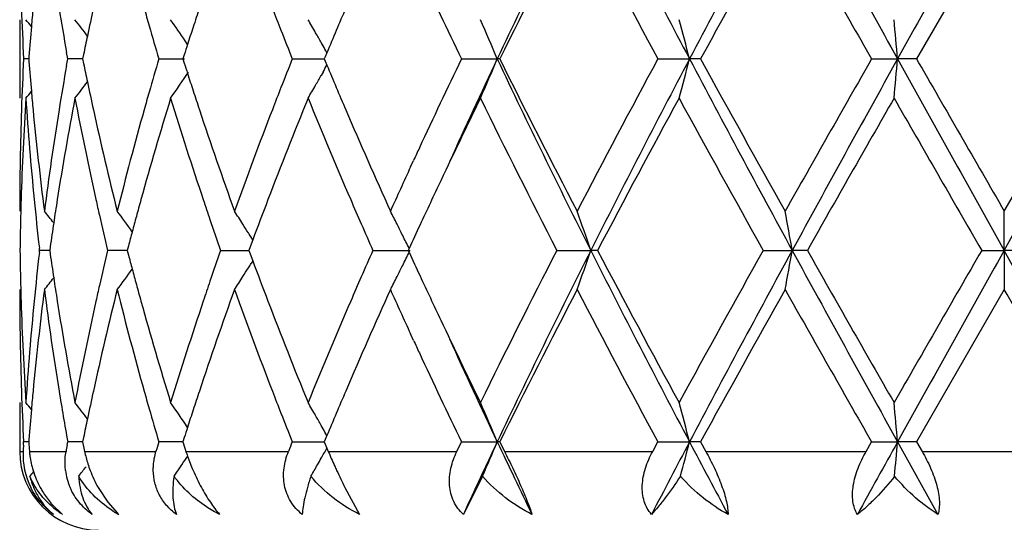
# Model space of a CAD drawing. Units: inches. Extents: x 5.74 to 15.68, y 6.58 to 11.44.
# Drawn here: x 12.66 to 12.91, y 10.52 to 10.65 of the extents above; entities that cross this region are included whole.
import ezdxf

# ---------------------------------------------------------------- set-up
doc = ezdxf.new("R2010")
doc.units = ezdxf.units.IN
doc.header["$LTSCALE"] = 1.21
doc.header["$MEASUREMENT"] = 0
doc.layers.get('0').update_dxf_attribs({"linetype": 'CONTINUOUS'})

msp = doc.modelspace()

# ---------------------------------------------------------------- linework, layer by layer
at = {"color": 7, "linetype": 'CONTINUOUS'}
for p, q in [((12.9127334891, 10.6756010663), (12.8904604428, 10.6369722623)), ((12.6627334891, 10.6469273991), (12.6627334891, 10.6270180749)), ((12.7053656319, 10.6406560987), (12.7047655816, 10.6415423871)), ((12.7397525123, 10.6403122202), (12.7392821482, 10.6411459291)), ((12.6650630592, 10.6375927435), (12.6650145204, 10.6369722622)), ((12.6749269585, 10.6369722623), (12.6746370687, 10.6386093248)), ((12.6789535286, 10.6381026779), (12.6787230612, 10.6369722623)), ((12.7045094915, 10.6380496745), (12.7041658621, 10.6369722623)), ((12.7402992062, 10.63752777), (12.7400671146, 10.6369722623)), ((12.7407268441, 10.6385495416), (12.7402992062, 10.63752777)), ((12.6650137839, 10.6369722813), (12.663727643, 10.6369722623)), ((12.6650145204, 10.6369722622), (12.66506303, 10.6363520871)), ((12.6746371226, 10.6353353367), (12.6749269585, 10.6369722623)), ((12.6780536627, 10.6369723043), (12.6749269585, 10.6369722623)), ((12.6787227825, 10.6369723134), (12.6780536627, 10.6369723043)), ((12.6787230612, 10.6369722623), (12.6789534362, 10.6358421811)), ((12.6980508863, 10.6369722623), (12.7045684096, 10.6369723468)), ((12.7041658621, 10.6369722623), (12.7045093579, 10.6358951566)), ((12.7319398964, 10.6369722623), (12.7400673564, 10.6369723691)), ((12.7400671146, 10.6369722623), (12.7402990779, 10.6364170043)), ((12.7402990779, 10.6364170043), (12.7407267143, 10.6353951295)), ((12.7748946521, 10.6369722623), (12.783982036, 10.6369723897)), ((12.7846265802, 10.6369722623), (12.783982036, 10.6369723897)), ((12.8247612227, 10.6369722623), (12.8328061482, 10.6369723897)), ((12.8356098611, 10.6369722623), (12.8328061482, 10.6369723897)), ((12.8790390901, 10.6369722623), (12.885638151, 10.6369723897)), ((12.8904604428, 10.6369722623), (12.885638151, 10.6369723897)), ((12.9127334891, 10.5983427898), (12.9350065354, 10.6369722623)), ((12.7397524918, 10.6336327777), (12.7392817783, 10.6327985116)), ((12.761984984, 10.6095788241), (12.7627413388, 10.6112186254)), ((12.9127334891, 10.5883882278), (12.9127334891, 10.5983427899)), ((12.721890887, 10.5910268742), (12.7212308746, 10.5892527795)), ((12.7219066203, 10.5910289937), (12.721472538, 10.5917279206)), ((12.6677263019, 10.5878603471), (12.6677871018, 10.5883883151)), ((12.6677871018, 10.5883883151), (12.66772631, 10.5889162493)), ((12.6703444373, 10.5883882905), (12.6677871018, 10.5883883151)), ((12.670478929, 10.5893334546), (12.6703447347, 10.5883883151)), ((12.6703447347, 10.5883883151), (12.6704789711, 10.5874429477)), ((12.688270366, 10.5883882862), (12.6850572857, 10.5883883151)), ((12.6900440509, 10.5883882702), (12.688270366, 10.5883882862)), ((12.6903524737, 10.5895597167), (12.6900443011, 10.5883883149)), ((12.6900443011, 10.5883883149), (12.6903525554, 10.5872166864)), ((12.713744105, 10.5883883151), (12.7209104795, 10.5883882514)), ((12.7212308746, 10.5892527795), (12.7209104332, 10.5883883151)), ((12.7209104332, 10.5883883151), (12.7212309694, 10.5875236566)), ((12.7212309694, 10.5875236566), (12.7218910034, 10.5857496314)), ((12.7524090829, 10.5883883151), (12.7618494328, 10.5883882278)), ((12.7616136582, 10.5888631329), (12.7613953743, 10.5883883151)), ((12.7613953743, 10.5883883151), (12.7616137136, 10.5879134106)), ((12.7991133961, 10.5883883151), (12.8077339553, 10.5883882278)), ((12.8094690404, 10.5883883151), (12.8077339553, 10.5883882278)), ((12.8515150952, 10.5883883151), (12.8588835929, 10.5883882278)), ((12.8627208172, 10.5883883151), (12.8588835929, 10.5883882278)), ((12.9069865401, 10.5883883151), (12.9127334891, 10.5883882278)), ((12.9184804382, 10.5883883151), (12.9127334891, 10.5883882278)), ((12.9127334891, 10.5883882278), (12.9127334891, 10.5784331936)), ((12.7219067343, 10.5857475075), (12.7214725511, 10.5850483826)), ((12.9127334891, 10.5784331936), (12.8904601237, 10.5398044259)), ((12.7627414945, 10.5655566251), (12.7619836103, 10.5671997516)), ((12.6627334891, 10.5497589466), (12.6627334891, 10.5373918041)), ((12.7397522708, 10.5431441877), (12.7392819293, 10.5439778528)), ((12.6650630087, 10.540424829), (12.6650144772, 10.5398044257)), ((12.6789533911, 10.5409347397), (12.6787229485, 10.5398044258)), ((12.7045092791, 10.5408817433), (12.7041656854, 10.5398044259)), ((12.7402989445, 10.5403598703), (12.740066883, 10.5398044259)), ((12.7407265581, 10.5413815982), (12.7402989445, 10.5403598703)), ((12.6636867354, 10.5390002159), (12.6637276715, 10.5398044259)), ((12.6652052835, 10.5398044405), (12.6637276715, 10.5398044259)), ((12.6651413376, 10.5381960085), (12.6652060487, 10.5373918041)), ((12.6747842346, 10.5390002159), (12.6749270573, 10.5398044259)), ((12.6780535856, 10.5398044541), (12.6749270573, 10.5398044259)), ((12.6787226663, 10.5398044602), (12.6780535856, 10.5398044541)), ((12.6787229485, 10.5398044258), (12.6790513213, 10.5381960086)), ((12.6790513213, 10.5381960086), (12.6792167167, 10.5373918041)), ((12.7013097652, 10.5398044541), (12.6980510506, 10.5398044259)), ((12.704165661, 10.5398044792), (12.7013097652, 10.5398044541)), ((12.7041656854, 10.5398044259), (12.7046791046, 10.5381960086)), ((12.7046791046, 10.5381960086), (12.7049368907, 10.5373918041)), ((12.7319401178, 10.5398044259), (12.7400671247, 10.5398044977)), ((12.740066883, 10.5398044259), (12.7407396037, 10.5381960084)), ((12.7407396037, 10.5381960084), (12.7410768537, 10.5373918041)), ((12.7737350227, 10.5373918041), (12.7748949196, 10.5398044259)), ((12.7748949196, 10.5398044259), (12.7839818012, 10.5398045116)), ((12.7846263051, 10.5398044259), (12.7839818012, 10.5398045116)), ((12.7846263051, 10.5398044259), (12.7858243973, 10.5373918041)), ((12.8234590976, 10.5373918041), (12.8247615228, 10.5398044259)), ((12.8247615228, 10.5398044259), (12.8328060024, 10.5398045116)), ((12.8356095564, 10.5398044259), (12.8328060024, 10.5398045116)), ((12.8356095564, 10.5398044259), (12.8369356927, 10.5373918041)), ((12.8776597633, 10.5373918041), (12.8790394077, 10.5398044259)), ((12.8790394077, 10.5398044259), (12.8856381016, 10.5398045116)), ((12.8904601237, 10.5398044259), (12.8856381016, 10.5398045116)), ((12.8856381016, 10.5398045116), (12.8958851796, 10.5213916836)), ((12.8904601237, 10.5398044259), (12.8918478061, 10.5373918041)), ((12.7033895347, 10.5332200623), (12.7039078893, 10.5339764388)), ((12.7802679222, 10.5310875303), (12.7753877167, 10.5213916836)), ((12.682649023, 10.5282078183), (12.6850962157, 10.5244829612)), ((12.7453175478, 10.5282078205), (12.7490426391, 10.5213916836)), ((12.670832269, 10.524069048), (12.6736244787, 10.5213916836)), ((12.6850962157, 10.5244829612), (12.6875465356, 10.5217400994))]:
    msp.add_line(p, q, dxfattribs=at)
at = {"color": 9, "linetype": 'CONTINUOUS'}
for p, q in [((12.6627334891, 10.5373918041), (12.6636074402, 10.5373918041)), ((12.6652060487, 10.5373918041), (12.6745010521, 10.5373918041)), ((12.6792167167, 10.5373918041), (12.697340633, 10.5373918041)), ((12.7049368907, 10.5373918041), (12.7309809113, 10.5373918041)), ((12.7410768537, 10.5373918041), (12.7737350227, 10.5373918041)), ((12.7858243973, 10.5373918041), (12.8234590976, 10.5373918041)), ((12.8369356927, 10.5373918041), (12.8776597633, 10.5373918041)), ((12.8918478061, 10.5373918041), (12.933619172, 10.5373918041))]:
    msp.add_line(p, q, dxfattribs=at)
at = {"color": 7, "linetype": 'CONTINUOUS'}
for centre, radius, start, end in [((14.7447823957, 9.70846383), 2.169531331, 153.2325622405, 154.660783951), ((15.3257324414, 11.9542416765), 2.8195531342, 206.7411055503, 207.8520993065), ((16.3368049996, 8.7874832217), 3.9621481715, 151.3765304715, 152.1739029092), ((18.589550755, 13.8097236258), 6.5269418107, 208.597736857, 209.0846150156), ((28.4393967232, 1.9944199152), 17.7936257968, 150.7618363522, 150.9409612097), ((14.8247036652, 9.6242558736), 2.2776103698, 152.5095921602, 153.5996996621), ((15.3015201692, 11.976036512), 2.815568849, 207.5080398863, 208.3979536675), ((16.666689349, 8.5306210646), 4.3719429788, 150.6183987234, 151.1977326984), ((18.6251010941, 13.9254858787), 6.6205400353, 209.398379435, 209.7828240469), ((14.3827600747, 11.4115763404), 1.7847248232, 204.921611701, 205.7228733103), ((13.4168621413, 10.6757180428), 0.754130498, 181.9658831181, 182.9450440482), ((13.4320007747, 10.5772481433), 0.7693082292, 174.5849183088, 174.933612459), ((13.4811945172, 10.780603096), 0.8189610178, 189.1871429939, 189.9845619791), ((13.5270080387, 10.4645399689), 0.8656331738, 167.6388934947, 168.1168471383), ((13.6247289218, 10.9112807307), 0.966424531, 195.69493651, 195.9712957681), ((13.7214196177, 10.312982788), 1.0676026584, 161.6069278803, 161.8776415474), ((13.8953943624, 11.1011098587), 1.2526168025, 201.1158743833, 201.3914914116), ((14.0525335385, 10.0888421584), 1.422327322, 156.7696879613, 157.26407272), ((12.3141585048, 10.3591150505), 0.4532535952, 39.1354751109, 39.4193815724), ((13.4286881344, 10.5775398033), 0.7659827747, 174.9334614658, 175.5034046006), ((12.322928175, 10.3706665492), 0.4489085621, 37.3145319398, 37.9813988611), ((13.6400109887, 10.9156722434), 0.9823250551, 195.9722902601, 196.4820306266), ((12.3351425151, 10.3906477643), 0.4467318251, 34.1680719629, 35.0070125097), ((13.7093390749, 10.3169373662), 1.0548913168, 161.8776843773, 162.129124188), ((12.3406005625, 10.4156843606), 0.4580173492, 29.8466524448, 30.3232765131), ((12.30537675, 10.4382176935), 0.5182339714, 22.5520827065, 23.7491168734), ((12.1359723716, 10.4573353393), 0.7196157184, 14.4555674908, 15.2756393215), ((10.951437824, 10.4679451689), 1.9415718134, 4.9943150481, 5.2892745934), ((13.51779193, 10.4664870428), 0.8562136357, 168.1173556294, 168.4375711215), ((13.9219374039, 11.1115220219), 1.2811290107, 201.3920996261, 201.7412308729), ((12.3390881946, 10.414816084), 0.4597612416, 29.4903466942, 29.8467064054), ((13.7002542283, 10.3198695772), 1.0453449934, 162.1292798695, 162.2792486409), ((12.3373306747, 10.4138239079), 0.4617794831, 29.1211708378, 29.3713824868), ((13.4170667133, 10.598220073), 0.7543351291, 177.0552681411, 178.0342659425), ((13.4287393945, 10.6964022212), 0.7660336861, 184.4960854024, 185.0659627489), ((13.4797122847, 10.493603276), 0.8174558053, 170.0154901547, 170.8144812351), ((13.5177619157, 10.8074332105), 0.8561793893, 191.5612170151, 191.8814391217), ((13.6376712936, 10.3589799512), 0.9798807249, 163.518833869, 164.0298013039), ((13.7002364068, 10.9540360437), 1.0453162105, 197.7189992467, 197.8689744138), ((13.9183946364, 10.1638696014), 1.2773022264, 158.260198531, 158.6103468281), ((12.3372562427, 10.8601796762), 0.4618730645, 330.6268114544, 330.8769312498), ((14.0421691244, 11.1806564799), 1.4110500654, 202.7320729152, 203.2304680581), ((14.3629281381, 9.8718003514), 1.7627644214, 154.2735527076, 155.0847266905), ((14.4480389494, 9.8490322454), 1.8411776345, 154.6621863272, 155.5583036019), ((12.3052741408, 10.8357855108), 0.5183511417, 336.2496100092, 337.4463030283), ((14.7385462348, 11.5624255002), 2.1625874934, 205.3367639343, 206.7695838301), ((14.7504166852, 11.6119092066), 2.1942727229, 206.3791904544, 207.5107167079), ((15.2196543129, 9.3413725045), 2.7228829658, 151.5873041945, 152.5075233633), ((15.3195643777, 9.3229021789), 2.8126050222, 152.146817386, 153.2605636739), ((12.1358307477, 10.8166602504), 0.7197655425, 344.7234824289, 345.5433301448), ((16.3257184607, 12.4804949901), 3.9495584564, 207.8246237103, 208.6245442083), ((16.422543204, 12.6074437047), 4.0925357068, 208.7820655086, 209.4009605602), ((18.2306783089, 7.5724887698), 6.166936144, 150.2034602034, 150.61618784), ((18.5776793583, 7.4707932302), 6.5133726728, 150.9151444953, 151.4030404519), ((10.9510513441, 10.8060468652), 1.9419609399, 354.710408682, 355.0052887265), ((28.3925776856, 19.25332932), 17.7399769018, 209.0585299797, 209.2381978777), ((31.6048920322, 21.4016349117), 21.589532456, 209.9077926877, 210.0261303894), ((-8.7432011701, 22.6977287397), 24.8116028019, 330.787405966, 330.9158661766), ((12.3350271186, 10.8833935118), 0.4468813047, 324.9914328461, 326.0203758915), ((13.7086782035, 10.9567604192), 1.0541867317, 197.8691190825, 198.1207030812), ((12.3389950661, 10.8591979501), 0.4598762417, 330.1516316705, 330.5077952028), ((12.3228091453, 10.903388038), 0.4490695321, 322.0169740185, 322.6835328197), ((13.5247893043, 10.8089121575), 0.8633607175, 191.8814664928, 192.3607957429), ((12.3404283603, 10.8583751259), 0.4582235554, 329.6752888409, 330.1516708475), ((12.314027004, 10.9149552899), 0.4534344718, 320.5789808778, 320.8627386578), ((13.4318182479, 10.6966732646), 0.7691244464, 185.0658222491, 185.4147513678), ((13.6261267664, 10.3622866774), 0.9678719556, 164.0299654229, 164.306034302), ((13.7198834118, 10.9604281096), 1.0659769245, 198.1207430212, 198.3919787963), ((13.8979743952, 10.1718664051), 1.2553719935, 158.6102810562, 158.885381508), ((13.418489419, 10.5782519785), 0.7557589638, 176.3003626849, 178.2550335513), ((13.4293212597, 10.6765266096), 0.7666161389, 183.7027730364, 185.6339906248), ((13.4871886146, 10.4724338354), 0.8250372843, 169.2008718158, 171.0163634766), ((13.5205716136, 10.788068117), 0.8590405532, 190.805560663, 192.5596021817), ((13.6453294289, 10.3368835898), 0.98784465, 162.9201262137, 164.4764172163), ((13.7081165553, 10.9366000348), 1.0535744509, 197.0879714342, 198.5591098863), ((13.929116196, 10.1397894648), 1.2888060666, 157.7872698491, 159.0186122116), ((14.0398816124, 11.1597011115), 1.4085351078, 202.2211350563, 203.3574122908), ((14.4553747794, 9.8077323599), 1.8652157223, 153.9443139062, 154.6580418829), ((14.7239503685, 11.5786267251), 2.1646176289, 206.079621899, 207.2236969963), ((15.4602024628, 9.1931990968), 2.9954867103, 151.4020940252, 152.2403361057), ((16.342893394, 12.5433521853), 4.001450507, 208.614227568, 209.246228039), ((19.5000951652, 6.83023171), 7.6274818455, 150.1469522821, 150.4809689577), ((29.7076394, 20.2884255489), 19.3998107944, 209.8687965686, 210.000449606), ((13.4137849627, 10.5983319071), 0.7510514736, 178.0342047789, 179.9991697999), ((13.4398551619, 10.6974572812), 0.777199481, 185.4163818996, 187.3267529862), ((13.460368254, 10.4966372922), 0.7978755103, 170.8078164783, 172.6765601978), ((13.5468494188, 10.8137886688), 0.8859533571, 192.363455437, 194.074285632), ((13.5920471389, 10.3716767434), 0.9325228215, 164.2950669365, 165.9323387872), ((13.755503149, 10.9723501171), 1.1035388013, 198.3958431928, 199.8108651666), ((13.8360596893, 10.1954988635), 1.1891009318, 158.8729490722, 160.1974214816), ((14.1231666055, 11.2154794137), 1.4992159666, 203.2324478178, 204.3078720536), ((14.2924562512, 9.9046334958), 1.6850193644, 155.0877595718, 155.2074819682), ((14.2322606704, 9.932305722), 1.6187678799, 155.2671412365, 155.7042391197), ((14.3423158432, 9.8615240694), 1.7400126179, 154.6654123522, 155.0741960617), ((13.4145958319, 10.5783994098), 0.7518626935, 178.2572282934, 178.5057292489), ((13.4396154485, 10.6775386585), 0.7769599562, 185.6337358758, 186.5495851917), ((13.4686750937, 10.4754687823), 0.8062769621, 171.0239519793, 171.4488633095), ((13.5384097255, 10.7919966105), 0.877306077, 192.5566957891, 192.8216733299), ((13.610621794, 10.3467147436), 0.9517719935, 164.4874661416, 164.7522744716), ((13.7419680305, 10.9478933976), 1.0892599929, 198.5555181537, 198.8360069775), ((13.8614173103, 10.1660181988), 1.216204277, 159.0303476832, 159.5460153978), ((14.1045580895, 11.1875376554), 1.478947555, 203.3540545275, 203.6140747198), ((13.4137269738, 10.5784209876), 0.7509935681, 178.5056463438, 179.239537343), ((12.3176505098, 10.3149815173), 0.4513769344, 38.4005718597, 38.8858491257), ((12.3290310146, 10.3311786533), 0.4470687108, 35.8673392389, 36.6975436621), ((12.3397900253, 10.3542038253), 0.4495544541, 32.3938119938, 32.8927856705), ((12.3330815151, 10.3797743907), 0.4768241078, 26.8380343, 27.2828597552), ((12.2515952488, 10.4000315301), 0.5871699128, 18.7105489412, 19.7392934942), ((11.8622522532, 10.4152808222), 1.0115533605, 9.8535421741, 10.4263312299), ((13.4631278606, 10.4763028126), 0.8006673809, 171.4488582549, 171.884414323), ((13.5493228126, 10.7944965006), 0.8885018206, 192.8226891789, 193.4132419847), ((13.6028802821, 10.3488254953), 0.9437478874, 164.7523039619, 164.9979639486), ((13.7613172799, 10.9545102369), 1.1097093396, 198.8368008371, 199.2642817838), ((12.3391691387, 10.3538096842), 0.4502898773, 32.0587065679, 32.3938344013), ((14.1360252349, 11.2013117302), 1.5132973167, 203.6146717798, 203.8927008017), ((12.3305978486, 10.3785184514), 0.4796072683, 26.4553803064, 26.8379574485), ((13.595869114, 10.3507048761), 0.9364891995, 164.997992133, 165.223245172), ((12.3387108169, 10.3535223203), 0.4508308365, 31.8954049591, 32.0587409529), ((14.2841257811, 9.888626311), 1.6758206261, 155.0760394358, 155.3012584086), ((12.327363699, 10.3769112205), 0.4832187654, 26.0163960177, 26.4551559847), ((13.4136376846, 10.5983552229), 0.7509042812, 180.760521059, 181.4945447189), ((13.4380886543, 10.4993959808), 0.775425108, 173.4491484578, 174.366729345), ((13.5467566474, 10.3828646147), 0.8858700703, 166.5850286311, 167.1773718757), ((13.7572941497, 10.2236308408), 1.1054613112, 160.7336819867, 161.1628301979), ((14.1298561145, 9.9781376056), 1.5065743436, 156.1052083293, 156.3844930401), ((12.3274080483, 10.7998322797), 0.4831644662, 333.5460376258, 333.9848213301), ((14.2844871479, 11.2883669145), 1.6762394244, 204.700310043, 204.9254821304), ((14.6588912893, 9.6307931591), 2.0918322816, 152.7561703907, 153.9400454188), ((14.7433688391, 9.6119752849), 2.1679632466, 153.2317656134, 154.6610245988), ((12.2516746466, 10.7767078375), 0.5870828138, 340.2614529468, 341.2903936303), ((15.325483966, 11.8569337254), 2.8192681313, 206.7408356481, 207.8519401949), ((15.3689481092, 11.9347048884), 2.8919718911, 207.7449064232, 208.6131461552), ((16.145175729, 8.7426882951), 3.7755541227, 150.7346219507, 151.4044310656), ((16.3339377561, 8.6918423122), 3.9588998279, 151.3760493204, 152.1740776186), ((11.8623857178, 10.7614630865), 1.011416295, 349.574087518, 350.1469805217), ((18.5899767288, 13.7127785104), 6.5274223987, 208.5976638619, 209.0845060202), ((18.9859813117, 14.053501013), 7.0357178093, 209.5052350179, 209.8673426765), ((26.046971798, 2.9961963643), 15.1756578504, 149.9809772257, 150.1492747038), ((28.4155341819, 1.910549341), 17.7663084817, 150.7616677493, 150.941068182), ((-8.8282221932, -1.5685016721), 24.9090169621, 29.0846535403, 29.2126105285), ((13.4630893485, 10.7004765439), 0.8006296299, 188.1161844746, 188.5517712382), ((13.5958448714, 10.8260825158), 0.9364684825, 194.7777844966, 195.0030426612), ((12.3387694823, 10.8232055221), 0.4507554347, 327.9425794716, 328.1058856923), ((13.8562839574, 11.0088454584), 1.2107260024, 200.4540635035, 200.9720082807), ((12.3291184631, 10.845521593), 0.4469533346, 323.3035418366, 324.1340156087), ((13.6030834551, 10.8280229977), 0.9439626512, 195.0030718115, 195.2486937433), ((12.3392508759, 10.8229037076), 0.450187252, 327.6073371707, 327.9426156289), ((12.3306867033, 10.7982029665), 0.4795032865, 333.1630847101, 333.5458155458), ((12.3177452831, 10.8617068554), 0.4512481636, 321.1152554686, 321.6007087867), ((13.4688052825, 10.7013360028), 0.8064098178, 188.5517660381, 188.9765059045), ((13.7410416234, 10.2291766589), 1.088288638, 161.1628919216, 161.4435518303), ((12.339854179, 10.8225208282), 0.4494727093, 327.1082674224, 327.6073500756), ((14.0978631796, 9.9921128374), 1.4716622418, 156.3840489035, 156.6453016302), ((12.3331450583, 10.7969599842), 0.4767485608, 332.7180839792, 333.1629977635), ((14.3331527017, 11.3109943545), 1.7299081962, 204.9258224103, 205.3369071865), ((13.4136994656, 10.5784427086), 0.7509659765, 180.0007259554, 181.9659453257), ((13.4145466935, 10.5983778004), 0.7518135698, 181.4944579411, 181.7428489522), ((13.4431824692, 10.4789468727), 0.7805470415, 172.6773232213, 174.5795307288), ((13.4638506891, 10.6806446018), 0.8013940278, 187.3275776794, 189.1881451847), ((13.5546635193, 10.3611510801), 0.893979431, 165.9333486973, 167.6288452514), ((13.537889378, 10.3848867106), 0.8767751638, 167.1776151883, 167.4426479832), ((13.5991633148, 10.8069918693), 0.9398856215, 194.0741325603, 195.6986034497), ((13.6110809851, 10.8302037011), 0.9522521598, 195.2487240645, 195.5133037327), ((13.7697336654, 10.1994958125), 1.1185979971, 160.1985942587, 161.5945876625), ((13.8483324027, 10.9858587869), 1.2022000928, 199.809869375, 201.119931256), ((14.1491294302, 9.9498594207), 1.527585108, 155.7020343243, 156.7575030485), ((14.2398958925, 11.2479285142), 1.6271497663, 204.2961298884, 204.7308730288), ((14.8231789791, 9.5278475701), 2.2759072219, 152.5088371534, 153.5997627732), ((15.3049750251, 11.8807225029), 2.8194893697, 207.5090269344, 208.3977054648), ((16.6611306861, 8.4365139292), 4.3655976483, 150.6176089733, 151.1977865373), ((18.6444681607, 13.8393663191), 6.6428365472, 209.3994033138, 209.7825586224), ((-6.4303733587, -0.6005470036), 22.3411141346, 29.9105913027, 30.0249468248), ((13.4174564096, 10.5984755201), 0.7547249119, 181.7435457915, 183.7009458391), ((13.4269521739, 10.5004451896), 0.7642394209, 174.3630539617, 176.3003288353), ((13.4831226882, 10.7036319442), 0.8209101048, 188.9788708975, 190.8035373164), ((13.5139766132, 10.3900758331), 0.8523062278, 167.4336370221, 169.2015841738), ((13.6376078153, 10.8376306095), 0.979798993, 195.5168949222, 197.0860051267), ((13.6957708565, 10.2441521829), 1.0406057002, 161.4319914754, 162.9215018943), ((13.9159824423, 11.0317802888), 1.2746784323, 200.9741986043, 202.219218609), ((14.0176885556, 10.0264097844), 1.3844604199, 156.6330494597, 157.7891133993), ((14.4368707779, 11.3601147806), 1.8446699298, 205.3372258842, 206.0589618705), ((14.2871484045, 11.2696912645), 1.679173016, 204.7925586134, 204.9126244042), ((14.4533015746, 11.3301459039), 1.8469618356, 204.4419391114, 205.3352694116), ((14.3846080656, 11.3152886887), 1.7867714611, 204.9222814394, 205.7225851916), ((13.4169138597, 10.578552946), 0.7541822604, 181.9659378176, 182.9450501522), ((13.4318945085, 10.4800901586), 0.7692015614, 174.5848839625, 174.9336819505), ((13.4824791054, 10.6836522307), 0.8202636779, 189.1877617415, 190.1000602452), ((13.5267319184, 10.3674311874), 0.8653509348, 167.638784731, 168.116934858), ((13.625123155, 10.8142271558), 0.9668348204, 195.6951226336, 195.9714119512), ((13.7208596914, 10.2159979941), 1.0670137603, 161.6067570113, 161.877661665), ((13.8962169439, 11.0042652986), 1.253500407, 201.1161051046, 201.3915620836), ((14.0513433908, 9.9921794503), 1.4210346517, 156.7694693891, 157.2643192123), ((12.3140907261, 10.2618923957), 0.4533403736, 39.1354001062, 39.4192341456), ((13.4285924279, 10.4803808869), 0.7658867077, 174.9335315786, 175.5035146477), ((12.3228562633, 10.273443416), 0.4489988946, 37.3145588672, 37.9812515212), ((13.6405511242, 10.8186606179), 0.9828871576, 195.972414715, 196.4818321102), ((12.3350502003, 10.2934161352), 0.4468436814, 34.0309494649, 35.0068570942), ((13.7087337765, 10.2199674232), 1.0542546781, 161.87770484, 162.1292817525), ((12.3405217084, 10.3184710038), 0.4581080866, 29.8466486771, 30.3231450761), ((12.3052665013, 10.3410019276), 0.5183539387, 22.5523074227, 23.7489959414), ((12.1358121054, 10.3601241902), 0.7197815714, 14.4557211548, 15.2755568434), ((10.9509934201, 10.3707365812), 1.9420180248, 4.9943702475, 5.28924501), ((13.5174952575, 10.3693825941), 0.8559103928, 168.1174450307, 168.4377562183), ((13.9230400563, 11.0147873493), 1.2823134722, 201.3921755076, 201.7409625119), ((12.3389996685, 10.3175971741), 0.4598631319, 29.4904433656, 29.8467030181), ((13.6996172819, 10.222909823), 1.0446751071, 162.1294381709, 162.279494972), ((12.3372315391, 10.3165990033), 0.4618935593, 29.1213752153, 29.3715136327), ((13.4183606842, 10.5009884303), 0.7556306406, 177.1165350155, 177.2386411686), ((13.4268065689, 10.5990798859), 0.7640947397, 184.4492511607, 184.5702331916), ((13.4869718617, 10.3951745502), 0.8248239593, 169.9579234642, 170.0713690668), ((13.6460299992, 10.2593528262), 0.9885935397, 163.5195917041, 163.6653556965), ((13.9308694369, 10.0617389293), 1.2907277526, 158.2606703643, 158.3759213027), ((12.3370308419, 10.7631336078), 0.462128992, 330.6866873445, 330.8761053906), ((14.4796544622, 9.737146748), 1.8760504415, 154.6691590827, 155.2897389799), ((12.3044075162, 10.7389779913), 0.5192894855, 336.4007925248, 337.4462483535), ((14.6248926943, 11.4109912779), 2.0366441265, 205.325234998, 205.8996809336), ((15.609591716, 9.0746382497), 3.1396259449, 152.1817062175, 152.5609741747), ((12.1340035044, 10.7199655273), 0.7216529103, 344.827279014, 345.543167976), ((15.9967230198, 12.208902881), 3.5771860812, 207.8135189102, 208.1474744979), ((20.2703554644, 6.4376905795), 8.4475670605, 150.9484008601, 151.0911617534), ((10.944958993, 10.7094144059), 1.948076723, 354.7477936419, 355.0052014688), ((12.6827334891, 10.5373918041), 0.02, 180, 270), ((12.6820349413, 10.5364983614), 0.0184491473, 177.2242337182, 206.6281452017), ((12.7096793422, 10.5436854706), 0.0311059768, 191.6732334571, 197.6571294376), ((12.3348733008, 10.7863246054), 0.4470638932, 325.6354346364, 325.9752870912), ((12.7530553211, 10.5528403928), 0.050537533, 197.7994072977, 199.2251606652), ((12.7560343436, 10.5538836655), 0.0536939513, 199.2295941491, 203.3991992724), ((12.338641939, 10.7622255091), 0.4602795903, 330.2713980956, 330.5099260672), ((12.3378118249, 10.7626951732), 0.4612333585, 330.5099046637, 330.686679619), ((12.8689570868, 10.5911008367), 0.1387011686, 202.7821523625, 204.4201767315), ((12.688775778, 10.5395051531), 0.0236809071, 197.0547658441, 208.4938950875), ((12.6897812047, 10.5343943476), 0.0155320121, 186.7825718581, 203.4719153757), ((12.3228500742, 10.8061818708), 0.4490135052, 322.2176334654, 322.6046827216), ((12.7110598507, 10.5440928298), 0.0325450224, 197.6033140765, 200.754776616), ((12.7114949001, 10.544257037), 0.0330100295, 200.7537058053, 209.0906113114), ((12.3349375218, 10.7862808028), 0.4469861566, 325.1856049037, 325.5178858882), ((12.7565621498, 10.554083945), 0.0542578949, 203.3719528834, 208.4836799057), ((12.3398489895, 10.7615354862), 0.4588892299, 329.8552395202, 330.2714777508), ((12.8799891206, 10.596026847), 0.1507828113, 204.3914498094, 204.8924589125), ((12.882352756, 10.5971236569), 0.1533885289, 204.892467346, 206.6981001671), ((12.3144290399, 10.8174515255), 0.4529103985, 320.7818200146, 320.9719222517), ((12.6874243141, 10.5385427767), 0.0220178288, 219.6849004625, 221.0991475499), ((12.6863700856, 10.541164257), 0.023524565, 230.3230700441, 237.193749936), ((12.7027228599, 10.5480277206), 0.0304739521, 237.0084277111, 240.9338227224), ((12.7023536169, 10.5371553025), 0.021374708, 226.1527292404, 227.5179813816)]:
    msp.add_arc(centre, radius, start, end, dxfattribs=at)
for points, knots in [([(12.6652060487, 10.5373918041), (12.665238099, 10.5369961069), (12.6654151383, 10.5353633635), (12.6657714285, 10.5337502303), (12.6661362422, 10.5325598829)], [0, 0, 0, 0, 0.2417756102, 1, 1, 1, 1]), ([(12.6743578938, 10.5325599871), (12.6743090419, 10.532967217), (12.6741792714, 10.5345775259), (12.6742933717, 10.5362053477), (12.6745010521, 10.5373918041)], [0, 0, 0, 0, 0.2540183848, 1, 1, 1, 1]), ([(12.6966578739, 10.5325599871), (12.6966516552, 10.5329688954), (12.6966947905, 10.5345996764), (12.6969971693, 10.5362198755), (12.6973406331, 10.5373918041)], [0, 0, 0, 0, 0.2508656054, 1, 1, 1, 1]), ([(12.7344942459, 10.5213916836), (12.7333400782, 10.5223152377), (12.7318158771, 10.52399049), (12.7305104123, 10.5266290578), (12.7297047168, 10.5294342958), (12.7296451016, 10.5331575719), (12.7304352943, 10.5360154182), (12.7309809113, 10.5373918041)], [0, 0, 0, 0, 0.2521548104, 0.3763823697, 0.4999039094, 0.7474369604, 1, 1, 1, 1]), ([(12.7753877167, 10.5213916836), (12.7748808288, 10.5218599278), (12.7739493709, 10.5228903534), (12.7728654486, 10.5246741029), (12.7721485132, 10.5266513664), (12.7718025082, 10.5287554188), (12.7718216961, 10.5309297562), (12.7722887445, 10.5338794103), (12.773077798, 10.536022221), (12.7737350227, 10.5373918041)], [0, 0, 0, 0, 0.1198354372, 0.23963026, 0.3602549727, 0.4827827768, 0.6079809538, 0.7361932543, 1, 1, 1, 1]), ([(12.7858243975, 10.5373918041), (12.7865338143, 10.5359655951), (12.7879350924, 10.5330998727), (12.7898900542, 10.528877721), (12.7915422289, 10.5249820448), (12.7924545375, 10.5225085753), (12.7928086733, 10.5213916836)], [0, 0, 0, 0, 0.2735156466, 0.5477245036, 0.7988104216, 1, 1, 1, 1]), ([(12.823168278, 10.5213916836), (12.8227603368, 10.5218654428), (12.8220294691, 10.5229143713), (12.8209839392, 10.5253413057), (12.8206905606, 10.5281215669), (12.8210321394, 10.5309415312), (12.8217803564, 10.5338908513), (12.8227198579, 10.5360209851), (12.8234590976, 10.5373918041)], [0, 0, 0, 0, 0.1104180258, 0.2239590131, 0.4639324349, 0.5921052933, 0.7249329438, 1, 1, 1, 1]), ([(12.8369356928, 10.5373918041), (12.837710621, 10.5359832502), (12.8391649107, 10.5331523928), (12.8407028932, 10.5295468694), (12.841653231, 10.5267198251), (12.8421723905, 10.5247788934), (12.8424938904, 10.5230182653), (12.8425842387, 10.5219056226), (12.8425882386, 10.5213916836)], [0, 0, 0, 0, 0.2819524932, 0.5578128845, 0.6864617438, 0.8047703357, 0.909861721, 1, 1, 1, 1]), ([(12.875440013, 10.5213916836), (12.8751509618, 10.5218763119), (12.8746633497, 10.5229517091), (12.8742490273, 10.5247387285), (12.8741514817, 10.5267039479), (12.8743542889, 10.5287908835), (12.8748409221, 10.5309476495), (12.8758284912, 10.5338853969), (12.876871568, 10.5360129338), (12.8776597633, 10.5373918041)], [0, 0, 0, 0, 0.1004321955, 0.2083745672, 0.3246770679, 0.4490590656, 0.5804604908, 0.7173202908, 1, 1, 1, 1]), ([(12.8918478062, 10.5373918041), (12.8926486837, 10.535999738), (12.8937462999, 10.5338677272), (12.8949191249, 10.5309449592), (12.8956043208, 10.5287953218), (12.8960662359, 10.5267187029), (12.8962858006, 10.524767438), (12.8962437734, 10.5229930849), (12.8960362405, 10.5218920553), (12.8958851796, 10.5213916836)], [0, 0, 0, 0, 0.285327202, 0.4248823121, 0.559168185, 0.6857122083, 0.8022641167, 0.907139791, 1, 1, 1, 1]), ([(12.702538435, 10.5213916836), (12.7016314531, 10.5220614332), (12.6999671363, 10.5235748576), (12.6980807411, 10.5263222926), (12.6969356951, 10.5293738158), (12.6966739026, 10.5315060182), (12.6966578739, 10.5325599871)], [0, 0, 0, 0, 0.2588420609, 0.5116559367, 0.7580034264, 1, 1, 1, 1]), ([(12.6653186113, 10.5310875303), (12.6655537885, 10.5301061601), (12.6661681907, 10.5282126588), (12.6675163276, 10.5255991057), (12.6692300568, 10.5232986657), (12.6705949004, 10.5219844208), (12.6713208617, 10.5213916836)], [0, 0, 0, 0, 0.2610747964, 0.5123803083, 0.7575388202, 1, 1, 1, 1]), ([(12.6713506397, 10.5230584182), (12.6700558588, 10.5241338176), (12.667690349, 10.5265821052), (12.6659731171, 10.5295309395), (12.6653186113, 10.5310875303)], [0, 0, 0, 0, 0.4991902438, 1, 1, 1, 1]), ([(12.6777250264, 10.5310875303), (12.6777701706, 10.5301227607), (12.6779770346, 10.5282680413), (12.6786658472, 10.5256540489), (12.6796960298, 10.5233462647), (12.6806161997, 10.5219964755), (12.6811226818, 10.5213916836)], [0, 0, 0, 0, 0.2774067211, 0.5339939359, 0.773422143, 1, 1, 1, 1]), ([(12.6861293155, 10.5224676729), (12.6844173186, 10.5235797339), (12.6812422279, 10.5261329328), (12.6787282014, 10.5293585795), (12.6777250264, 10.5310875303)], [0, 0, 0, 0, 0.5052675504, 1, 1, 1, 1]), ([(12.7019157471, 10.5310875303), (12.701774193, 10.5301336775), (12.7015830323, 10.5283132988), (12.7015834109, 10.5257138748), (12.7018756144, 10.5234172616), (12.7022818404, 10.5220203708), (12.702538435, 10.5213916836)], [0, 0, 0, 0, 0.2946457667, 0.5582888986, 0.7925179251, 1, 1, 1, 1]), ([(12.7134847476, 10.5213916836), (12.7123317585, 10.5219809232), (12.7079571994, 10.5245137017), (12.70409559, 10.5280211082), (12.7019157471, 10.5310875303)], [0, 0, 0, 0, 0.2560422406, 1, 1, 1, 1]), ([(12.7366777497, 10.5310875303), (12.7363574998, 10.5301348487), (12.7357883889, 10.5283256923), (12.7351154224, 10.5257415898), (12.7346748364, 10.523465307), (12.7345214136, 10.5220443183), (12.7344942459, 10.5213916836)], [0, 0, 0, 0, 0.3025481835, 0.570692967, 0.8033721086, 1, 1, 1, 1]), ([(12.7490426391, 10.5213916836), (12.746663133, 10.5225716646), (12.7421598353, 10.5253737192), (12.7383164001, 10.5290541675), (12.7366777497, 10.5310875303)], [0, 0, 0, 0, 0.5042287619, 1, 1, 1, 1]), ([(12.7928086733, 10.5213916836), (12.790446866, 10.522587374), (12.785925613, 10.5254298947), (12.7820037616, 10.5290702351), (12.7802679222, 10.5310875303)], [0, 0, 0, 0, 0.4986726954, 1, 1, 1, 1]), ([(12.8305004714, 10.5310875303), (12.8292832629, 10.5292221492), (12.8274504371, 10.526599545), (12.8249403044, 10.5234133964), (12.8237476952, 10.5220266897), (12.823168278, 10.5213916836)], [0, 0, 0, 0, 0.5492299576, 0.7880328497, 1, 1, 1, 1]), ([(12.8425882386, 10.5213916836), (12.8403542663, 10.5226091589), (12.8360223776, 10.5255091229), (12.8322359774, 10.5290971051), (12.8305004714, 10.5310875303)], [0, 0, 0, 0, 0.4906841325, 1, 1, 1, 1]), ([(12.8848565275, 10.5310875303), (12.8833933458, 10.5291755661), (12.8811027953, 10.5265094482), (12.8778527517, 10.5233720728), (12.8762396902, 10.5220116593), (12.875440013, 10.5213916836)], [0, 0, 0, 0, 0.5332005091, 0.7759080413, 1, 1, 1, 1]), ([(12.8958851796, 10.5213916836), (12.8938855284, 10.5226394638), (12.8899502643, 10.5256133386), (12.8864978164, 10.5291328095), (12.8848565275, 10.5310875303)], [0, 0, 0, 0, 0.4801015825, 1, 1, 1, 1]), ([(12.6713208617, 10.5213916836), (12.6701118629, 10.5222821762), (12.6678944203, 10.5243442361), (12.6662221889, 10.5268707736), (12.665551479, 10.5282079549)], [0, 0, 0, 0, 0.500932063, 1, 1, 1, 1]), ([(12.6679633878, 10.5282078183), (12.6681422006, 10.5278786696), (12.6688898678, 10.526578366), (12.6697616033, 10.5253488742), (12.6704801005, 10.5244829612)], [0, 0, 0, 0, 0.2497608186, 1, 1, 1, 1]), ([(12.6811226818, 10.5213916836), (12.6799036556, 10.5222681683), (12.6776963322, 10.5243036983), (12.6761179534, 10.5268656974), (12.6755343825, 10.5282079549)], [0, 0, 0, 0, 0.5063720797, 1, 1, 1, 1]), ([(12.7088720107, 10.5282078981), (12.7095692678, 10.5269264961), (12.710985053, 10.5245674061), (12.7126371948, 10.5223622648), (12.7134847476, 10.5213916836)], [0, 0, 0, 0, 0.5309870407, 1, 1, 1, 1])]:
    msp.add_open_spline(points, degree=3, knots=knots, dxfattribs=at)

doc.saveas('drawing.dxf')
